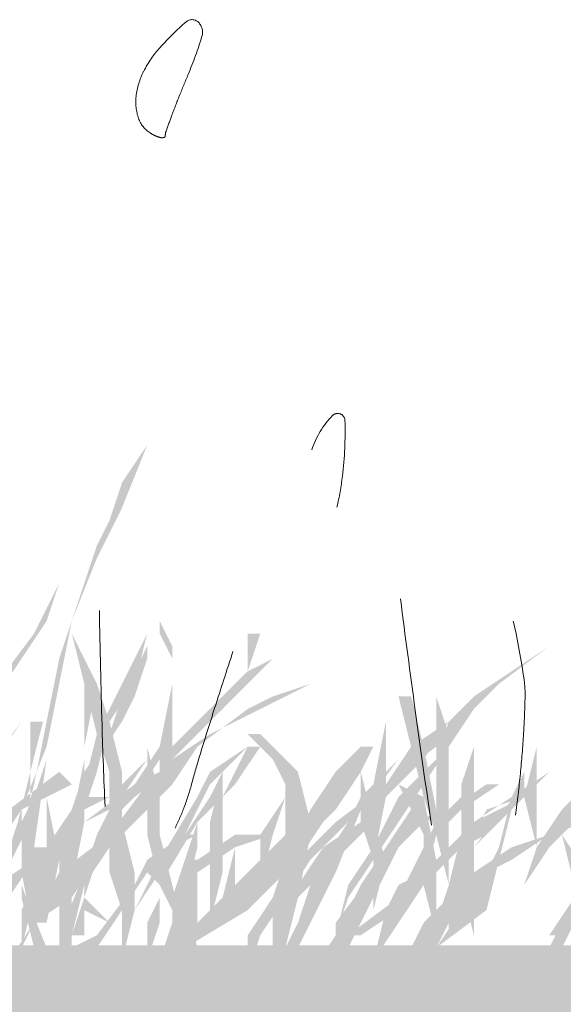
# Model space of a CAD drawing. Units: millimetres. Extents: x 2461 to 6948, y -3756 to -288.
# Drawn here: x 3334 to 3342, y -2077 to -2064 of the extents above; entities that cross this region are included whole.
import ezdxf

# ---------------------------------------------------------------- set-up
doc = ezdxf.new("R2010")
doc.units = ezdxf.units.MM
doc.header["$MEASUREMENT"] = 0
doc.linetypes.add('DASHED', pattern=[18, 12, -6])
doc.layers.add('Text', color=1, linetype='Continuous', lineweight=5)

msp = doc.modelspace()

# ---------------------------------------------------------------- hatches: boundary and pattern name
at = {"layer": 'Text', "linetype": 'DASHED', "true_color": 0x468e39, "transparency": 33554687}
for points in [[(3334.721, -2073.58), (3334.888, -2072.747), (3335.221, -2071.747), (3335.388, -2071.247), (3335.555, -2070.913), (3335.721, -2070.413), (3336.055, -2069.913), (3335.721, -2070.747), (3335.388, -2071.413), (3335.055, -2072.247), (3334.888, -2073.08), (3334.721, -2073.913), (3334.388, -2074.747), (3334.388, -2075.747), (3334.721, -2076.58), (3334.555, -2076.58), (3334.388, -2075.913), (3334.388, -2075.08), (3334.555, -2074.413)], [(3334.888, -2071.747), (3334.555, -2072.413), (3334.055, -2073.08), (3333.721, -2073.913), (3333.388, -2074.58), (3333.221, -2075.08), (3333.055, -2075.58), (3333.221, -2076.08), (3333.555, -2076.58), (3333.221, -2075.913), (3333.221, -2075.247), (3333.555, -2074.413), (3333.888, -2073.747), (3334.055, -2073.247), (3334.388, -2072.747), (3334.721, -2072.247)], [(3337.721, -2072.747), (3337.388, -2072.913), (3337.555, -2072.413), (3337.388, -2072.413), (3337.388, -2072.913), (3336.888, -2073.413), (3336.388, -2073.913), (3336.388, -2073.08), (3336.388, -2072.58), (3336.221, -2072.247), (3336.221, -2072.413), (3336.388, -2072.747), (3336.388, -2073.08), (3336.221, -2073.913), (3335.888, -2074.413), (3335.555, -2074.747), (3335.388, -2075.08), (3335.221, -2075.58), (3335.221, -2074.747), (3335.388, -2074.247), (3335.555, -2073.58), (3335.888, -2073.08), (3336.055, -2072.413), (3335.721, -2073.08), (3335.388, -2073.747), (3335.221, -2074.413), (3335.221, -2075.08), (3335.221, -2075.913), (3335.055, -2076.413), (3335.221, -2076.413), (3335.221, -2076.08), (3335.555, -2076.247), (3335.221, -2075.913), (3335.388, -2075.413), (3335.555, -2074.913), (3335.888, -2074.58), (3336.221, -2074.08), (3336.221, -2074.413), (3336.221, -2075.247), (3336.221, -2076.08), (3336.221, -2075.58), (3336.221, -2075.08), (3336.221, -2074.58), (3336.388, -2074.08), (3336.888, -2073.58), (3337.388, -2073.08), (3337.388, -2073.747), (3337.221, -2074.58), (3337.221, -2075.247), (3337.055, -2075.913), (3337.221, -2075.913), (3337.221, -2075.247), (3337.221, -2074.58), (3337.388, -2073.747), (3337.388, -2073.08)], [(3335.055, -2072.413), (3335.388, -2073.08), (3335.555, -2073.58), (3335.721, -2074.247), (3335.721, -2074.913), (3335.888, -2075.58), (3335.888, -2076.08), (3335.721, -2076.747), (3335.721, -2076.08), (3335.555, -2075.58), (3335.555, -2074.913), (3335.555, -2074.247), (3335.388, -2073.747), (3335.221, -2073.08)], [(3335.388, -2074.58), (3335.221, -2074.58), (3335.388, -2074.08), (3335.721, -2073.58), (3335.888, -2073.247), (3336.055, -2072.747), (3336.055, -2072.58), (3335.721, -2073.247), (3335.555, -2073.747), (3335.221, -2074.247), (3335.055, -2074.747), (3334.721, -2075.247), (3334.555, -2075.747), (3334.388, -2076.08), (3334.388, -2076.58), (3334.555, -2075.913), (3334.888, -2075.413), (3334.888, -2075.08), (3334.888, -2075.913), (3335.055, -2075.413), (3335.221, -2074.747), (3335.555, -2074.58)], [(3341.388, -2072.58), (3340.888, -2072.913), (3340.388, -2073.247), (3340.055, -2073.58), (3339.888, -2074.08), (3339.388, -2074.58), (3339.055, -2075.247), (3338.721, -2075.747), (3338.555, -2076.413), (3338.721, -2075.913), (3339.055, -2075.413), (3339.388, -2074.913), (3339.721, -2074.413), (3340.055, -2073.913), (3340.388, -2073.413), (3340.721, -2073.08)], [(3338.221, -2073.08), (3337.555, -2073.413), (3336.888, -2073.747), (3336.388, -2074.08), (3336.055, -2074.413), (3335.555, -2075.08), (3334.888, -2075.58), (3334.555, -2076.247), (3334.221, -2076.747), (3334.221, -2076.913), (3334.555, -2076.247), (3335.055, -2075.913), (3335.388, -2075.413), (3335.888, -2074.913), (3336.388, -2074.413), (3336.721, -2073.913), (3337.388, -2073.413), (3337.721, -2073.247)], [(3340.388, -2073.413), (3339.721, -2073.913), (3339.221, -2074.413), (3338.555, -2074.913), (3338.055, -2075.413), (3337.721, -2075.913), (3337.388, -2076.413), (3337.388, -2076.913), (3337.555, -2076.413), (3337.888, -2075.913), (3338.221, -2075.413), (3338.721, -2074.913), (3339.221, -2074.413), (3339.888, -2073.913)], [(3334.388, -2073.58), (3334.055, -2074.08), (3333.721, -2074.58), (3333.555, -2075.247), (3333.388, -2075.747), (3333.555, -2074.913), (3333.888, -2074.247)], [(3334.506, -2073.58), (3334.506, -2074.247), (3334.34, -2074.913), (3334.173, -2075.413), (3333.84, -2076.08), (3334.173, -2075.58), (3334.506, -2074.913), (3334.506, -2074.247), (3334.673, -2073.58)], [(3336.555, -2076.413), (3336.888, -2076.08), (3337.221, -2075.747), (3337.888, -2075.08), (3337.888, -2074.413), (3337.721, -2074.08), (3337.388, -2073.747), (3337.555, -2073.747), (3338.055, -2074.247), (3338.221, -2074.913), (3338.555, -2074.413), (3338.888, -2073.913), (3339.055, -2073.913), (3338.888, -2074.247), (3339.388, -2074.413), (3339.721, -2074.58), (3339.888, -2075.413), (3340.388, -2074.913), (3340.888, -2074.58), (3341.055, -2074.247), (3341.055, -2074.413), (3341.055, -2074.58), (3341.555, -2075.08), (3341.888, -2075.58), (3342.055, -2076.247), (3342.388, -2076.747), (3342.221, -2076.747), (3342.055, -2076.247), (3341.721, -2075.747), (3341.555, -2075.08), (3341.055, -2074.58), (3340.555, -2075.08), (3340.221, -2075.247), (3339.888, -2075.58), (3339.888, -2076.08), (3339.888, -2076.247), (3339.888, -2076.413), (3339.721, -2075.747), (3339.388, -2076.247), (3339.055, -2076.747), (3339.221, -2076.08), (3339.388, -2075.747), (3339.721, -2075.58), (3339.721, -2075.08), (3339.555, -2074.747), (3339.388, -2074.413), (3338.888, -2074.247), (3338.555, -2074.747), (3338.221, -2075.08), (3338.055, -2075.913), (3337.888, -2076.58), (3337.721, -2076.58), (3337.721, -2076.08), (3337.888, -2075.58), (3337.388, -2076.08), (3336.555, -2076.58)], [(3337.388, -2073.913), (3336.888, -2074.247), (3336.721, -2074.58), (3336.221, -2075.413), (3335.888, -2076.08), (3336.221, -2075.58), (3336.555, -2075.08), (3336.888, -2074.413)], [(3336.055, -2073.913), (3336.221, -2074.58), (3336.221, -2075.08), (3336.388, -2075.747), (3336.555, -2076.413), (3336.221, -2075.747), (3336.055, -2075.08), (3336.055, -2074.58)], [(3336.721, -2074.913), (3337.221, -2074.413), (3337.555, -2073.913), (3337.388, -2073.913), (3337.055, -2074.58), (3337.055, -2073.913), (3337.055, -2074.247), (3336.888, -2074.58), (3336.555, -2075.08), (3336.055, -2075.58), (3336.221, -2075.747), (3336.721, -2074.913), (3336.555, -2075.413), (3336.388, -2075.913), (3336.388, -2076.247), (3336.555, -2076.747), (3336.721, -2076.58), (3336.555, -2075.913), (3336.721, -2075.247)], [(3338.888, -2073.913), (3338.555, -2074.247), (3338.221, -2074.747), (3337.888, -2075.413), (3337.721, -2075.913), (3338.055, -2075.413), (3338.388, -2074.913), (3338.721, -2074.413), (3339.055, -2073.913)], [(3340.388, -2073.913), (3340.388, -2074.413), (3340.388, -2075.08), (3340.388, -2075.747), (3340.388, -2076.413), (3340.221, -2075.747), (3340.221, -2075.08), (3340.221, -2074.413)], [(3341.221, -2073.913), (3341.055, -2074.58), (3341.221, -2075.247), (3341.221, -2074.58)], [(3342.055, -2073.913), (3341.888, -2074.413), (3341.555, -2074.747), (3341.221, -2075.247), (3341.055, -2075.747), (3341.388, -2075.247), (3341.721, -2074.913), (3342.055, -2074.413)], [(3336.055, -2074.08), (3335.721, -2074.413), (3335.555, -2074.913), (3335.221, -2075.58), (3334.888, -2076.413), (3335.055, -2076.413), (3335.221, -2075.747), (3335.555, -2075.247), (3335.721, -2074.58)], [(3339.388, -2074.08), (3338.888, -2074.58), (3338.555, -2075.247), (3338.221, -2075.747), (3338.055, -2076.247), (3337.721, -2076.913), (3337.888, -2076.913), (3338.221, -2076.247), (3338.555, -2075.58), (3338.888, -2074.747)], [(3334.888, -2074.247), (3334.221, -2074.747), (3333.888, -2075.247), (3333.388, -2075.747), (3333.055, -2076.247), (3333.221, -2076.247), (3333.555, -2075.747), (3334.055, -2075.247), (3334.388, -2074.747), (3335.055, -2074.413)], [(3336.388, -2076.58), (3336.888, -2076.08), (3336.888, -2075.58), (3336.888, -2074.913), (3337.055, -2074.247), (3337.055, -2074.913), (3337.055, -2075.58), (3336.888, -2076.247), (3336.721, -2076.413), (3336.388, -2076.747)], [(3338.888, -2074.247), (3339.055, -2074.913), (3339.221, -2075.413), (3339.055, -2076.08), (3339.055, -2075.413), (3338.888, -2074.913)], [(3341.388, -2074.247), (3340.888, -2074.58), (3340.721, -2075.247), (3340.555, -2075.58), (3340.221, -2075.747), (3339.888, -2076.08), (3339.721, -2076.413), (3339.721, -2076.747), (3340.055, -2076.247), (3340.555, -2075.747), (3340.221, -2076.08), (3339.888, -2076.58), (3340.555, -2076.08), (3340.721, -2075.413), (3340.888, -2074.747)], [(3339.055, -2074.413), (3338.888, -2074.913), (3338.388, -2075.247), (3338.055, -2075.747), (3337.721, -2076.247), (3338.221, -2075.747), (3338.721, -2075.247), (3339.055, -2074.913), (3339.221, -2074.413)], [(3340.555, -2074.413), (3340.055, -2074.747), (3339.555, -2074.913), (3339.221, -2075.247), (3339.055, -2075.58), (3338.555, -2076.247), (3338.555, -2076.913), (3338.888, -2076.247), (3339.221, -2075.58), (3339.388, -2075.247), (3339.721, -2074.913), (3340.221, -2074.747), (3340.721, -2074.413)], [(3334.721, -2074.58), (3334.721, -2075.413), (3334.721, -2076.247), (3334.888, -2075.413)], [(3340.221, -2074.58), (3339.888, -2074.913), (3339.721, -2075.247), (3339.388, -2075.913), (3338.721, -2076.413), (3338.888, -2076.413), (3339.388, -2076.08), (3339.721, -2075.747), (3339.888, -2075.08), (3340.388, -2074.58)], [(3342.388, -2074.58), (3341.888, -2074.747), (3341.388, -2075.08), (3340.888, -2075.247), (3340.388, -2075.58), (3340.055, -2075.913), (3339.721, -2076.247), (3339.555, -2076.58), (3339.555, -2076.913), (3339.721, -2076.913), (3340.055, -2076.247), (3340.221, -2075.913), (3340.555, -2075.58), (3340.888, -2075.413), (3341.388, -2075.08), (3341.888, -2074.913)], [(3341.055, -2074.58), (3340.721, -2074.747), (3340.388, -2074.913), (3340.221, -2074.913), (3340.221, -2075.08), (3340.055, -2075.747), (3340.055, -2076.413), (3340.388, -2075.747), (3340.388, -2075.08), (3340.555, -2074.747)], [(3339.555, -2074.747), (3339.221, -2075.247), (3338.888, -2075.747), (3338.555, -2076.413), (3338.221, -2076.913), (3338.721, -2076.413), (3339.055, -2075.913), (3339.388, -2075.247), (3339.721, -2074.747)], [(3342.221, -2074.747), (3341.888, -2075.413), (3341.721, -2075.913), (3341.388, -2076.413), (3341.555, -2076.413), (3341.888, -2075.913), (3342.055, -2075.413)], [(3334.388, -2075.08), (3334.055, -2075.413), (3333.888, -2075.913), (3333.888, -2076.247), (3334.055, -2075.913), (3334.221, -2075.413)], [(3336.555, -2075.08), (3336.055, -2075.413), (3335.888, -2075.747), (3335.388, -2076.413), (3335.055, -2076.58), (3334.555, -2076.913), (3335.055, -2076.747), (3335.388, -2076.58), (3335.721, -2076.08), (3336.055, -2075.58), (3336.388, -2075.247), (3336.721, -2075.08)], [(3337.721, -2075.08), (3337.221, -2075.08), (3336.721, -2075.413), (3336.555, -2075.413), (3336.555, -2075.58), (3336.388, -2076.247), (3336.221, -2076.747), (3336.388, -2076.913), (3336.721, -2076.247), (3336.721, -2075.58), (3337.221, -2075.247)], [(3334.555, -2075.247), (3334.721, -2075.247), (3334.721, -2075.747), (3334.721, -2076.247), (3334.555, -2076.247), (3334.555, -2075.747)], [(3336.221, -2075.913), (3336.055, -2076.247), (3336.055, -2076.747), (3336.221, -2076.247)]]:
    msp.add_hatch(color=97, dxfattribs=at).paths.add_polyline_path(points)
h = msp.add_hatch(color=97, dxfattribs=at)
edge = h.paths.add_edge_path()
edge.add_line((3339.388, -2073.247), (3339.555, -2073.247))
edge.add_line((3339.555, -2073.247), (3339.721, -2073.913))
edge.add_line((3339.721, -2073.913), (3339.888, -2074.747))
edge.add_line((3339.888, -2074.747), (3339.888, -2074.413))
edge.add_line((3339.888, -2074.413), (3339.888, -2073.747))
edge.add_line((3339.888, -2073.747), (3339.888, -2073.247))
edge.add_line((3339.888, -2073.247), (3339.888, -2072.58))
edge.add_line((3339.888, -2072.58), (3339.888, -2072.08))
edge.add_line((3339.888, -2072.08), (3339.888, -2072.747))
edge.add_line((3339.888, -2072.747), (3339.888, -2073.247))
edge.add_line((3339.888, -2073.247), (3340.055, -2073.747))
edge.add_line((3340.055, -2073.747), (3340.055, -2074.413))
edge.add_line((3340.055, -2074.413), (3340.055, -2074.913))
edge.add_line((3340.055, -2074.913), (3340.055, -2075.58))
edge.add_line((3340.055, -2075.58), (3340.055, -2076.58))
edge.add_line((3340.055, -2076.58), (3340.055, -2076.08))
edge.add_line((3340.055, -2076.08), (3339.888, -2076.413))
edge.add_line((3339.888, -2076.413), (3339.888, -2076.247))
edge.add_line((3339.888, -2076.247), (3340.055, -2075.747))
edge.add_line((3340.055, -2075.747), (3339.888, -2075.08))
edge.add_line((3339.888, -2075.08), (3339.721, -2074.58))
edge.add_line((3339.721, -2074.58), (3339.555, -2073.913))
h = msp.add_hatch(color=97, dxfattribs=at)
edge = h.paths.add_edge_path()
edge.add_line((3340.055, -2073.58), (3339.555, -2073.913))
edge.add_line((3339.555, -2073.913), (3339.221, -2074.413))
edge.add_line((3339.221, -2074.413), (3339.221, -2072.58))
edge.add_line((3339.221, -2072.58), (3339.221, -2073.58))
edge.add_line((3339.221, -2073.58), (3339.055, -2074.413))
edge.add_line((3339.055, -2074.413), (3338.721, -2074.913))
edge.add_line((3338.721, -2074.913), (3338.388, -2075.413))
edge.add_line((3338.388, -2075.413), (3338.221, -2075.747))
edge.add_line((3338.221, -2075.747), (3338.055, -2076.247))
edge.add_line((3338.055, -2076.247), (3338.221, -2076.247))
edge.add_line((3338.221, -2076.247), (3338.221, -2075.913))
edge.add_line((3338.221, -2075.913), (3338.555, -2075.413))
edge.add_line((3338.555, -2075.413), (3338.721, -2074.913))
edge.add_line((3338.721, -2074.913), (3339.055, -2074.58))
edge.add_line((3339.055, -2074.58), (3339.055, -2076.08))
edge.add_line((3339.055, -2076.08), (3339.055, -2075.413))
edge.add_line((3339.055, -2075.413), (3339.221, -2074.58))
edge.add_line((3339.221, -2074.58), (3339.721, -2074.08))
h = msp.add_hatch(color=97, dxfattribs=at)
edge = h.paths.add_edge_path()
edge.add_line((3336.555, -2074.08), (3335.888, -2074.413))
edge.add_line((3335.888, -2074.413), (3335.221, -2074.913))
edge.add_line((3335.221, -2074.913), (3335.221, -2073.913))
edge.add_line((3335.221, -2073.913), (3335.388, -2073.08))
edge.add_line((3335.388, -2073.08), (3335.221, -2073.08))
edge.add_line((3335.221, -2073.08), (3335.221, -2074.08))
edge.add_line((3335.221, -2074.08), (3335.055, -2074.913))
edge.add_line((3335.055, -2074.913), (3334.555, -2075.413))
edge.add_line((3334.555, -2075.413), (3334.055, -2075.747))
edge.add_line((3334.055, -2075.747), (3333.721, -2076.747))
edge.add_line((3333.721, -2076.747), (3333.888, -2076.247))
edge.add_line((3333.888, -2076.247), (3334.221, -2075.913))
edge.add_line((3334.221, -2075.913), (3334.555, -2075.413))
edge.add_line((3334.555, -2075.413), (3335.055, -2075.08))
edge.add_line((3335.055, -2075.08), (3334.888, -2075.747))
edge.add_line((3334.888, -2075.747), (3334.888, -2076.58))
edge.add_line((3334.888, -2076.58), (3335.055, -2076.58))
edge.add_line((3335.055, -2076.58), (3335.055, -2075.747))
edge.add_line((3335.055, -2075.747), (3335.221, -2074.913))
edge.add_line((3335.221, -2074.913), (3335.888, -2074.58))
h = msp.add_hatch(color=97, dxfattribs=at)
edge = h.paths.add_edge_path()
edge.add_line((3344.388, -2075.08), (3344.888, -2074.58))
edge.add_line((3344.888, -2074.58), (3345.388, -2074.247))
edge.add_line((3345.388, -2074.247), (3346.388, -2073.413))
edge.add_line((3346.388, -2073.413), (3345.888, -2073.913))
edge.add_line((3345.888, -2073.913), (3345.388, -2074.247))
edge.add_line((3345.388, -2074.247), (3344.888, -2074.58))
edge.add_line((3344.888, -2074.58), (3344.555, -2075.08))
edge.add_line((3344.555, -2075.08), (3345.055, -2074.747))
edge.add_line((3345.055, -2074.747), (3345.555, -2074.58))
edge.add_line((3345.555, -2074.58), (3345.055, -2074.913))
edge.add_line((3345.055, -2074.913), (3344.555, -2075.08))
edge.add_line((3344.555, -2075.08), (3344.055, -2075.58))
edge.add_line((3344.055, -2075.58), (3343.721, -2075.913))
edge.add_line((3343.721, -2075.913), (3343.221, -2076.913))
edge.add_line((3343.221, -2076.913), (3343.388, -2076.413))
edge.add_line((3343.388, -2076.413), (3343.721, -2076.08))
edge.add_line((3343.721, -2076.08), (3344.055, -2075.58))
edge.add_line((3344.055, -2075.58), (3344.388, -2075.08))
edge.add_line((3344.388, -2075.08), (3343.888, -2075.247))
edge.add_line((3343.888, -2075.247), (3343.555, -2075.58))
edge.add_line((3343.555, -2075.58), (3342.721, -2075.913))
edge.add_line((3342.721, -2075.913), (3341.555, -2076.913))
edge.add_line((3341.555, -2076.913), (3342.055, -2076.413))
edge.add_line((3342.055, -2076.413), (3342.721, -2075.913))
edge.add_line((3342.721, -2075.913), (3343.055, -2075.747))
h = msp.add_hatch(color=97, dxfattribs=at)
edge = h.paths.add_edge_path()
edge.add_line((3334.721, -2074.08), (3334.555, -2074.58))
edge.add_line((3334.555, -2074.58), (3334.388, -2074.913))
edge.add_line((3334.388, -2074.913), (3334.388, -2075.58))
edge.add_line((3334.388, -2075.58), (3334.555, -2076.413))
edge.add_line((3334.555, -2076.413), (3334.555, -2075.747))
edge.add_line((3334.555, -2075.747), (3334.555, -2075.247))
h = msp.add_hatch(color=97, dxfattribs=at)
edge = h.paths.add_edge_path()
edge.add_line((3341.055, -2074.413), (3340.388, -2075.247))
edge.add_line((3340.388, -2075.247), (3340.721, -2074.913))
edge.add_line((3340.721, -2074.913), (3341.055, -2074.58))
h = msp.add_hatch(color=97, dxfattribs=at)
edge = h.paths.add_edge_path()
edge.add_line((3337.888, -2074.58), (3337.555, -2075.08))
edge.add_line((3337.555, -2075.08), (3337.555, -2076.247))
edge.add_line((3337.555, -2076.247), (3337.555, -2075.747))
edge.add_line((3337.555, -2075.747), (3337.721, -2075.08))
h = msp.add_hatch(color=97, dxfattribs=at)
edge = h.paths.add_edge_path()
edge.add_line((3343.721, -2074.58), (3343.055, -2075.08))
edge.add_line((3343.055, -2075.08), (3342.388, -2075.413))
edge.add_line((3342.388, -2075.413), (3342.888, -2074.913))
edge.add_line((3342.888, -2074.913), (3342.555, -2075.08))
edge.add_line((3342.555, -2075.08), (3342.388, -2075.413))
edge.add_line((3342.388, -2075.413), (3341.888, -2075.747))
edge.add_line((3341.888, -2075.747), (3341.555, -2076.247))
edge.add_line((3341.555, -2076.247), (3341.388, -2076.58))
edge.add_line((3341.388, -2076.58), (3341.388, -2076.913))
edge.add_line((3341.388, -2076.913), (3341.721, -2076.247))
edge.add_line((3341.721, -2076.247), (3342.055, -2075.913))
edge.add_line((3342.055, -2075.913), (3342.388, -2075.58))
edge.add_line((3342.388, -2075.58), (3342.388, -2075.747))
edge.add_line((3342.388, -2075.747), (3342.221, -2076.247))
edge.add_line((3342.221, -2076.247), (3342.221, -2076.913))
edge.add_line((3342.221, -2076.913), (3342.388, -2076.08))
edge.add_line((3342.388, -2076.08), (3342.388, -2075.58))
edge.add_line((3342.388, -2075.58), (3343.055, -2075.08))
edge.add_line((3343.055, -2075.08), (3343.888, -2074.58))
at = {"layer": 'Text'}
msp.add_hatch(color=46, dxfattribs=at).paths.add_polyline_path([(3321.642, -2268.361), (3321.642, -2076.548), (3482, -2076.548)])

# ---------------------------------------------------------------- linework, layer by layer
at = {"layer": 'Text', "color": 97, "linetype": 'DASHED', "true_color": 0x468e39}
for centre, radius, start, end in [((3339.271, -2067.398), 4.107, 131.1204, 137.8553), ((3336.65, -2064.395), 0.121, 46.0204, 131.1204), ((3336.605, -2064.442), 0.185, 342.5669, 46.0205), ((3331.189, -2062.741), 5.862, 337.3236, 342.5668), ((3337.297, -2065.611), 1.444, 137.8553, 153.1481), ((3336.893, -2065.407), 0.992, 153.1481, 173.412), ((3354.328, -2072.409), 19.215, 157.3235, 158.238), ((3336.559, -2065.369), 0.655, 173.4119, 199.0378), ((3347.482, -2069.677), 11.845, 158.238, 159.5518), ((3353.095, -2071.769), 17.835, 159.5518, 160.2868), ((3336.29, -2065.461), 0.371, 199.0378, 238.2825), ((3336.474, -2065.163), 0.722, 238.2825, 245.2058), ((3336.284, -2065.575), 0.267, 245.2058, 259.7328), ((3336.271, -2065.813), 0.0239, 287.4435, 359.9999), ((3336.472, -2065.813), 0.177, 160.2868, 180.0001), ((3336.252, -2065.752), 0.0879, 259.7327, 287.4435), ((3339.364, -2070.351), 1.187, 135.7662, 161.6396), ((3338.582, -2069.59), 0.0953, 1.7602, 135.7662), ((3333.763, -2069.738), 4.917, 353.1216, 1.7602), ((3334.771, -2069.86), 3.901, 347.0085, 353.1216), ((3511.919, -2049.897), 173.909, 187.28619, 187.77802), ((3513.601, -2068.788), 178.211, 181.06732, 181.55502), ((3332.465, -2074.199), 8.668, 7.8046, 13.0096), ((3426.074, -2101.774), 93.531, 161.85776, 162.33515), ((3339.458, -2073.24), 1.61, 358.4678, 7.8046), ((3417.696, -2099.105), 84.739, 162.33517, 162.78827), ((3328.121, -2072.937), 12.95, 356.4579, 358.4678), ((3495.828, -2052.095), 157.668, 187.77807, 188.33682), ((3383.491, -2072.32), 48.053, 181.555, 182.848), ((3326.223, -2072.82), 14.852, 354.3979, 356.458), ((3346.03, -2076.905), 9.712, 162.7883, 165.0184), ((3323.546, -2072.557), 17.542, 352.5795, 354.3978), ((3333.161, -2073.461), 3.61, 339.7463, 345.0184), ((3334.007, -2073.773), 2.708, 333.2058, 339.7463)]:
    msp.add_arc(centre, radius, start, end, dxfattribs=at)

doc.saveas('drawing.dxf')
